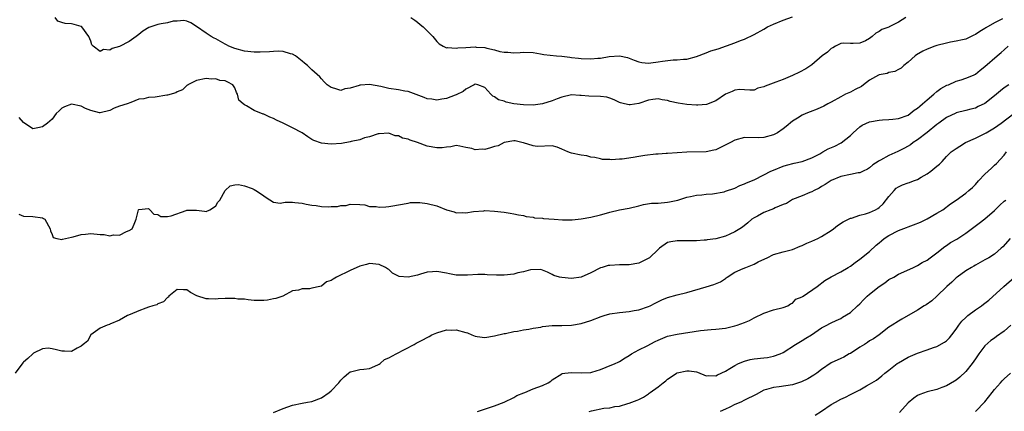
# Model space of a CAD drawing. Units: inches. Extents: x 2523000 to 2526000, y 1539000 to 1542000.
# Drawn here: x 2523520 to 2523725, y 1539739 to 1539821 of the extents above; entities that cross this region are included whole.
import ezdxf

# ---------------------------------------------------------------- set-up
doc = ezdxf.new("R2010")
doc.units = ezdxf.units.IN
doc.header["$MEASUREMENT"] = 0
doc.layers.add('LD25231539_2ft', color=115, linetype='Continuous')

msp = doc.modelspace()

# ---------------------------------------------------------------- linework, layer by layer
at = {"layer": 'LD25231539_2ft'}
for points, elevation in [([(2523704.55, 1539821), (2523703, 1539820), (2523701.08, 1539819), (2523701, 1539818.96), (2523699.54, 1539818.46), (2523699, 1539818.04), (2523698.29, 1539817.71), (2523697.54, 1539817), (2523697, 1539816.61), (2523696.15, 1539816.15), (2523695, 1539815.61), (2523693.56, 1539815.56), (2523693, 1539815.56), (2523691.62, 1539815.62), (2523691, 1539815.56), (2523689.94, 1539815), (2523689.35, 1539814.65), (2523689, 1539814.54), (2523688.22, 1539813.78), (2523687.15, 1539813), (2523685, 1539811.13), (2523683.72, 1539810.28), (2523682.4, 1539809.6), (2523681, 1539808.93), (2523679, 1539808.1), (2523677.53, 1539807.53), (2523675.28, 1539806.72), (2523675, 1539806.52), (2523673.73, 1539806.27), (2523673, 1539805.87), (2523672.12, 1539805.88), (2523671, 1539805.92), (2523669.99, 1539805.99), (2523669, 1539805.87), (2523668.43, 1539805.57), (2523667, 1539805.04), (2523665, 1539803.67), (2523663.11, 1539802.89), (2523661.28, 1539802.72), (2523661, 1539802.72), (2523659, 1539802.88), (2523657.17, 1539803.17), (2523655.52, 1539803.52), (2523655, 1539803.69), (2523653.88, 1539803.88), (2523653, 1539804.04), (2523651.91, 1539803.91), (2523651, 1539803.77), (2523649, 1539803.12), (2523647.17, 1539802.83), (2523647, 1539802.79), (2523646.04, 1539803), (2523645.22, 1539803.22), (2523645, 1539803.3), (2523643.88, 1539803.88), (2523643, 1539804.21), (2523642.38, 1539804.38), (2523641, 1539804.55), (2523638.6, 1539804.6), (2523637, 1539804.76), (2523636.76, 1539804.76), (2523635, 1539804.89), (2523633, 1539804.42), (2523632.05, 1539804.05), (2523631, 1539803.61), (2523629, 1539803), (2523627, 1539802.77), (2523625, 1539802.79), (2523623.04, 1539803.04), (2523621.39, 1539803.39), (2523621, 1539803.55), (2523619.84, 1539803.84), (2523619, 1539804.44), (2523618.61, 1539804.61), (2523618.2, 1539805), (2523617, 1539806.43), (2523615.55, 1539807), (2523615, 1539807.11), (2523614.75, 1539807), (2523613, 1539806.06), (2523612.44, 1539805.56), (2523611, 1539804.89), (2523610.84, 1539804.84), (2523609, 1539804.14), (2523608.02, 1539804.02), (2523607, 1539803.81), (2523605.96, 1539803.96), (2523605, 1539804.04), (2523604.33, 1539804.33), (2523601, 1539805.6), (2523600.32, 1539805.68), (2523599, 1539805.94), (2523597, 1539806.23), (2523595.38, 1539806.62), (2523593, 1539807.07), (2523591.09, 1539806.91), (2523591, 1539806.89), (2523590.81, 1539806.81), (2523589, 1539806.27), (2523587.84, 1539806.16), (2523587, 1539805.81), (2523585.78, 1539806.22), (2523585, 1539806.38), (2523584.18, 1539807), (2523583.59, 1539807.59), (2523583, 1539808.22), (2523582.64, 1539808.64), (2523581, 1539810.11), (2523580.08, 1539811), (2523579.46, 1539811.46), (2523579, 1539811.87), (2523577.59, 1539813), (2523577, 1539813.34), (2523576.57, 1539813.43), (2523575, 1539813.89), (2523573.96, 1539813.96), (2523573, 1539813.91), (2523572.18, 1539813.82), (2523570.25, 1539813.75), (2523569, 1539813.74), (2523567, 1539813.95), (2523565, 1539814.49), (2523563.75, 1539815), (2523563.27, 1539815.27), (2523563, 1539815.39), (2523561.98, 1539815.98), (2523561, 1539816.52), (2523560.67, 1539816.67), (2523560.05, 1539817), (2523559, 1539817.68), (2523557, 1539819.07), (2523555.83, 1539819.83), (2523555, 1539820.18), (2523554.35, 1539820.35), (2523553, 1539820.2), (2523552.18, 1539820.18), (2523551, 1539819.88), (2523549.67, 1539819.67), (2523549, 1539819.53), (2523547.09, 1539818.91), (2523545.85, 1539818.15), (2523545, 1539817.43), (2523544.75, 1539817.25), (2523544.44, 1539817), (2523543, 1539815.95), (2523541, 1539814.97), (2523539.46, 1539814.54), (2523539, 1539814.19), (2523537.7, 1539814.3), (2523537, 1539813.88), (2523535.5, 1539815), (2523535.26, 1539815.26), (2523535, 1539816.08), (2523534.65, 1539817), (2523533.16, 1539819), (2523533.07, 1539819.07), (2523533, 1539819.11), (2523531.54, 1539819.54), (2523531, 1539819.62), (2523529.71, 1539819.71), (2523529, 1539819.91), (2523528.18, 1539820.18), (2523527.62, 1539821)], 8160), ([(2523601.62, 1539821), (2523602.39, 1539820.39), (2523603, 1539820), (2523603.54, 1539819.54), (2523604.12, 1539819), (2523606.16, 1539817), (2523607, 1539815.97), (2523607.51, 1539815.51), (2523608.28, 1539815), (2523609, 1539814.69), (2523609.24, 1539814.76), (2523611, 1539814.6), (2523611.33, 1539814.67), (2523613, 1539814.73), (2523615, 1539814.85), (2523615.18, 1539814.82), (2523617, 1539814.73), (2523617.4, 1539814.6), (2523619, 1539814.22), (2523620.08, 1539813.92), (2523621, 1539813.73), (2523621.76, 1539813.76), (2523623, 1539813.65), (2523624.3, 1539813.7), (2523625, 1539813.78), (2523627, 1539813.66), (2523628.56, 1539813.44), (2523629.27, 1539813.27), (2523631.91, 1539813), (2523633, 1539812.91), (2523634.69, 1539812.69), (2523635, 1539812.68), (2523636.49, 1539812.49), (2523637, 1539812.45), (2523639, 1539812.35), (2523640.48, 1539812.48), (2523641, 1539812.49), (2523642.83, 1539812.83), (2523645, 1539813), (2523646.62, 1539812.62), (2523647, 1539812.5), (2523648.07, 1539812.07), (2523649, 1539811.72), (2523649.6, 1539811.6), (2523651, 1539811.47), (2523651.52, 1539811.52), (2523653, 1539811.74), (2523653.9, 1539811.9), (2523656.17, 1539812.17), (2523657, 1539812.14), (2523658.3, 1539812.3), (2523659, 1539812.31), (2523661, 1539812.86), (2523663, 1539813.61), (2523663.99, 1539814.01), (2523665.53, 1539814.47), (2523669, 1539815.68), (2523670.16, 1539816.16), (2523671, 1539816.46), (2523673, 1539817.45), (2523675, 1539818.55), (2523675.76, 1539819), (2523677, 1539819.57), (2523679, 1539820.39), (2523681, 1539821.1)], 8158), ([(2523724.66, 1539820.66), (2523723, 1539819.89), (2523721.18, 1539818.82), (2523721, 1539818.68), (2523719.91, 1539818.09), (2523719, 1539817.42), (2523718.71, 1539817.29), (2523718.15, 1539817), (2523717, 1539816.49), (2523716.35, 1539816.35), (2523715, 1539816.02), (2523713.81, 1539815.81), (2523713, 1539815.64), (2523711, 1539815.13), (2523710.6, 1539815), (2523709, 1539814.36), (2523708.05, 1539813.95), (2523706.79, 1539813.21), (2523706.47, 1539813), (2523705, 1539811.71), (2523704.13, 1539811), (2523703.54, 1539810.46), (2523703, 1539810.15), (2523702.25, 1539809.75), (2523701, 1539809.5), (2523700.65, 1539809.35), (2523699, 1539809.06), (2523698.87, 1539809), (2523697, 1539807.92), (2523695.75, 1539807), (2523695.35, 1539806.65), (2523693.98, 1539805.98), (2523693, 1539805.43), (2523692.02, 1539805), (2523691, 1539804.5), (2523689, 1539803.34), (2523688.35, 1539803), (2523687.49, 1539802.51), (2523686.09, 1539801.91), (2523684.62, 1539801.38), (2523683.72, 1539801), (2523683, 1539800.65), (2523682.03, 1539800.03), (2523681, 1539799.41), (2523679.67, 1539798.33), (2523679, 1539797.82), (2523677.86, 1539797), (2523677, 1539796.55), (2523675, 1539795.99), (2523673.98, 1539795.98), (2523671, 1539796.03), (2523669, 1539795.49), (2523668.05, 1539795), (2523667.4, 1539794.6), (2523665, 1539793.46), (2523664.6, 1539793.4), (2523663, 1539793.04), (2523659, 1539792.98), (2523657, 1539792.85), (2523655, 1539792.67), (2523654.69, 1539792.69), (2523653, 1539792.53), (2523652.55, 1539792.55), (2523650.26, 1539792.26), (2523649, 1539792.06), (2523647.85, 1539791.85), (2523645.52, 1539791.52), (2523645, 1539791.52), (2523643.35, 1539791.35), (2523643, 1539791.41), (2523641.45, 1539791.45), (2523641, 1539791.55), (2523639.85, 1539791.85), (2523639, 1539791.95), (2523638.21, 1539792.21), (2523637, 1539792.34), (2523635, 1539792.79), (2523634.81, 1539792.81), (2523634.21, 1539793), (2523633, 1539793.61), (2523631.99, 1539794.01), (2523631, 1539794.25), (2523627.85, 1539794.15), (2523627, 1539794.3), (2523625, 1539794.91), (2523624.66, 1539795), (2523623.3, 1539795.3), (2523623, 1539795.35), (2523621, 1539794.99), (2523619.74, 1539794.26), (2523619, 1539794.11), (2523618.16, 1539793.84), (2523617, 1539793.54), (2523616.4, 1539793.6), (2523615, 1539793.43), (2523614.28, 1539793.72), (2523613, 1539793.94), (2523611.77, 1539794.23), (2523611, 1539794.35), (2523609.92, 1539794.08), (2523609, 1539794.03), (2523608.12, 1539793.88), (2523607, 1539793.84), (2523605, 1539794.23), (2523603, 1539794.99), (2523601.44, 1539795.44), (2523601, 1539795.68), (2523599.87, 1539795.87), (2523599, 1539796.37), (2523598.36, 1539796.36), (2523597, 1539796.95), (2523595, 1539796.8), (2523594.76, 1539796.76), (2523593, 1539796.12), (2523591.98, 1539795.98), (2523591, 1539795.54), (2523589.16, 1539795.16), (2523589, 1539795.09), (2523587.2, 1539794.8), (2523585, 1539794.65), (2523583, 1539794.82), (2523581.41, 1539795.41), (2523581, 1539795.63), (2523580.16, 1539796.16), (2523578.96, 1539796.96), (2523577, 1539798.01), (2523575.02, 1539799), (2523573.65, 1539799.65), (2523573, 1539800), (2523572.27, 1539800.27), (2523571, 1539800.84), (2523570.87, 1539800.87), (2523569, 1539801.6), (2523567.42, 1539802.58), (2523567, 1539802.79), (2523566.72, 1539803), (2523565.81, 1539803.81), (2523565.56, 1539805), (2523565.34, 1539805.34), (2523565, 1539806.32), (2523564.58, 1539807), (2523563.51, 1539807.51), (2523563, 1539807.79), (2523561.89, 1539807.89), (2523561, 1539808.21), (2523560.16, 1539808.16), (2523559, 1539808.31), (2523557, 1539807.86), (2523555.23, 1539807), (2523555.14, 1539806.86), (2523555, 1539806.82), (2523554.08, 1539805.92), (2523553, 1539805.5), (2523552.7, 1539805.3), (2523551, 1539804.81), (2523550.81, 1539804.81), (2523548.42, 1539804.42), (2523547, 1539804.35), (2523546.08, 1539804.08), (2523545, 1539803.97), (2523543.32, 1539803.32), (2523542.57, 1539803), (2523541, 1539802.52), (2523539.89, 1539802.11), (2523539, 1539801.65), (2523537, 1539801.12), (2523536.86, 1539801.14), (2523535, 1539801.61), (2523533.92, 1539802.08), (2523533, 1539802.52), (2523531, 1539802.96), (2523529.58, 1539802.42), (2523529, 1539802.1), (2523528.42, 1539801.58), (2523527.82, 1539801), (2523527, 1539799.86), (2523526, 1539799), (2523525, 1539798.21), (2523523.98, 1539798.02), (2523523, 1539797.81), (2523521, 1539799.1), (2523520.16, 1539800.16)], 8162), ([(2523520.09, 1539780.09), (2523521, 1539779.68), (2523523, 1539779.57), (2523525, 1539779.29), (2523525.18, 1539779.18), (2523525.43, 1539779), (2523526.58, 1539777), (2523526.63, 1539776.63), (2523527, 1539775.82), (2523527.22, 1539775.22), (2523527.98, 1539775), (2523529, 1539774.77), (2523529.14, 1539774.86), (2523531, 1539775.29), (2523531.35, 1539775.35), (2523533, 1539775.86), (2523533.9, 1539775.9), (2523535, 1539776.04), (2523537, 1539775.85), (2523537.83, 1539775.83), (2523539, 1539775.6), (2523539.78, 1539775.78), (2523541, 1539775.73), (2523542.47, 1539776.47), (2523543, 1539776.67), (2523543.6, 1539777), (2523544.01, 1539777.99), (2523544.46, 1539779), (2523544.95, 1539781), (2523545, 1539781.06), (2523547, 1539781.26), (2523547.32, 1539781), (2523548.1, 1539780.1), (2523549, 1539780.03), (2523549.62, 1539779.62), (2523551, 1539779.6), (2523551.72, 1539779.72), (2523554.83, 1539780.83), (2523555, 1539780.9), (2523557, 1539780.89), (2523558.68, 1539780.68), (2523559, 1539780.61), (2523559.75, 1539781), (2523560.53, 1539781.47), (2523561, 1539781.81), (2523561.43, 1539782.57), (2523561.86, 1539783), (2523563, 1539784.97), (2523564.03, 1539785.97), (2523565, 1539786.15), (2523565.75, 1539786.25), (2523567, 1539785.93), (2523568.62, 1539785.38), (2523569, 1539785.22), (2523569.38, 1539785), (2523570.35, 1539784.35), (2523571, 1539783.86), (2523571.51, 1539783.51), (2523573, 1539782.6), (2523574.38, 1539782.38), (2523575.43, 1539782.57), (2523577, 1539782.59), (2523577.47, 1539782.53), (2523579, 1539782.38), (2523579.83, 1539782.17), (2523581, 1539781.97), (2523581.88, 1539781.88), (2523583, 1539781.67), (2523584.39, 1539781.61), (2523585, 1539781.64), (2523586.34, 1539781.66), (2523587, 1539781.84), (2523588.14, 1539781.86), (2523589, 1539782.15), (2523591, 1539782.1), (2523592.01, 1539782), (2523593, 1539781.7), (2523594.35, 1539781.65), (2523595, 1539781.51), (2523596.37, 1539781.63), (2523597, 1539781.65), (2523597.82, 1539781.82), (2523599, 1539781.99), (2523601, 1539782.38), (2523601.5, 1539782.5), (2523603, 1539782.52), (2523603.47, 1539782.53), (2523605, 1539782.3), (2523607, 1539781.78), (2523609, 1539780.99), (2523610.59, 1539780.59), (2523611, 1539780.35), (2523612.43, 1539780.43), (2523613, 1539780.35), (2523614.65, 1539780.65), (2523616.79, 1539780.79), (2523617, 1539780.8), (2523619, 1539780.69), (2523621, 1539780.47), (2523622.28, 1539780.28), (2523623, 1539780.16), (2523623.95, 1539779.95), (2523625, 1539779.78), (2523625.6, 1539779.6), (2523627, 1539779.46), (2523627.34, 1539779.34), (2523629, 1539779.23), (2523629.19, 1539779.19), (2523631.42, 1539779), (2523633.12, 1539778.88), (2523635.13, 1539778.87), (2523637, 1539779.07), (2523639, 1539779.46), (2523641, 1539779.94), (2523642.27, 1539780.27), (2523643, 1539780.48), (2523645, 1539780.94), (2523647, 1539781.34), (2523649, 1539781.81), (2523649.95, 1539782.05), (2523651.67, 1539782.33), (2523653, 1539782.39), (2523655, 1539782.55), (2523655.39, 1539782.61), (2523657.12, 1539783), (2523659, 1539783.58), (2523659.76, 1539783.76), (2523661, 1539784.01), (2523662.12, 1539784.12), (2523663, 1539784.25), (2523664.33, 1539784.33), (2523666.75, 1539784.75), (2523667, 1539784.82), (2523669, 1539785.51), (2523670, 1539786), (2523671, 1539786.38), (2523671.42, 1539786.58), (2523673, 1539787.24), (2523675, 1539788.22), (2523676.47, 1539789), (2523677, 1539789.25), (2523679, 1539790.06), (2523679.71, 1539790.29), (2523681.3, 1539790.7), (2523683, 1539791.05), (2523685, 1539791.8), (2523686.64, 1539792.64), (2523687.3, 1539793), (2523688.37, 1539793.63), (2523689.76, 1539794.24), (2523691.11, 1539794.89), (2523693, 1539796.41), (2523693.58, 1539797), (2523695, 1539798.26), (2523695.44, 1539798.56), (2523697, 1539799.27), (2523699, 1539799.64), (2523699.71, 1539799.7), (2523701, 1539799.74), (2523701.86, 1539799.86), (2523703, 1539799.95), (2523705, 1539800.68), (2523705.46, 1539801), (2523706.3, 1539801.7), (2523707, 1539802.12), (2523707.45, 1539802.55), (2523707.99, 1539803), (2523709, 1539803.87), (2523710.38, 1539805), (2523711, 1539805.55), (2523711.79, 1539806.21), (2523713.1, 1539806.9), (2523713.38, 1539807), (2523715, 1539807.75), (2523716.04, 1539808.04), (2523717, 1539808.34), (2523718.62, 1539809), (2523719, 1539809.22), (2523719.99, 1539810.01), (2523721, 1539810.78), (2523723.56, 1539813), (2523724.34, 1539813.66), (2523725, 1539814.28), (2523725.83, 1539815)], 8164), ([(2523725.96, 1539807), (2523725, 1539806.32), (2523724.26, 1539805.74), (2523723.39, 1539805), (2523723, 1539804.65), (2523721, 1539803.12), (2523719.57, 1539802.43), (2523719, 1539802.11), (2523718.07, 1539801.93), (2523717, 1539801.61), (2523715, 1539801.13), (2523714.92, 1539801.08), (2523713, 1539800.15), (2523711.42, 1539799), (2523711, 1539798.72), (2523708.95, 1539797.05), (2523707, 1539795.54), (2523706.08, 1539795), (2523705.48, 1539794.52), (2523704.23, 1539793.77), (2523703, 1539793.16), (2523702.88, 1539793.12), (2523701, 1539792.27), (2523699.29, 1539791.29), (2523699, 1539791.16), (2523698.78, 1539791), (2523697.68, 1539790.32), (2523697, 1539789.73), (2523696.55, 1539789.45), (2523695.64, 1539789), (2523695, 1539788.69), (2523694.64, 1539788.64), (2523693, 1539788.29), (2523691, 1539787.91), (2523689, 1539787.06), (2523687.78, 1539786.22), (2523687, 1539785.8), (2523686.51, 1539785.49), (2523685.45, 1539785), (2523685, 1539784.75), (2523684.59, 1539784.59), (2523683, 1539783.91), (2523681, 1539783.12), (2523680.77, 1539783), (2523679.7, 1539782.3), (2523679, 1539782.05), (2523677.36, 1539781.36), (2523677, 1539781.18), (2523676.49, 1539781), (2523675, 1539780.39), (2523673.67, 1539779.67), (2523673, 1539779.32), (2523672.53, 1539779), (2523671.7, 1539778.3), (2523670.6, 1539777.4), (2523670.01, 1539777), (2523669, 1539776.37), (2523667.9, 1539775.9), (2523667, 1539775.49), (2523665, 1539774.95), (2523663.24, 1539774.76), (2523663, 1539774.69), (2523662.63, 1539774.63), (2523661, 1539774.55), (2523659, 1539774.54), (2523657, 1539774.56), (2523655.66, 1539774.34), (2523655, 1539774.17), (2523653.33, 1539773), (2523653, 1539772.71), (2523651.23, 1539771), (2523651.1, 1539770.9), (2523649, 1539769.9), (2523647, 1539769.53), (2523646.49, 1539769.51), (2523645, 1539769.53), (2523643, 1539769.43), (2523642.63, 1539769.37), (2523641.35, 1539769), (2523641, 1539768.88), (2523639, 1539767.85), (2523637, 1539766.98), (2523635, 1539766.71), (2523633, 1539766.89), (2523632.51, 1539767), (2523631.35, 1539767.35), (2523631, 1539767.55), (2523630, 1539768), (2523629, 1539768.46), (2523628.59, 1539768.59), (2523626.51, 1539768.51), (2523625, 1539768.07), (2523623.86, 1539767.86), (2523623, 1539767.62), (2523621, 1539767.39), (2523619.37, 1539767.37), (2523617.47, 1539767.47), (2523617, 1539767.51), (2523615.51, 1539767.51), (2523613.4, 1539767.4), (2523613, 1539767.36), (2523611.4, 1539767.4), (2523611, 1539767.42), (2523609.64, 1539767.64), (2523609, 1539767.8), (2523607, 1539768.14), (2523606.11, 1539768.11), (2523605, 1539767.98), (2523603.61, 1539767.61), (2523603, 1539767.42), (2523601, 1539766.95), (2523599.13, 1539767.12), (2523599, 1539767.18), (2523597.78, 1539767.78), (2523597, 1539768.55), (2523596.72, 1539768.72), (2523596.34, 1539769), (2523595, 1539769.63), (2523593, 1539769.8), (2523592.37, 1539769.63), (2523591, 1539769.29), (2523589, 1539768.39), (2523586.15, 1539767), (2523585.42, 1539766.58), (2523585, 1539766.27), (2523584.02, 1539765.98), (2523583, 1539765.12), (2523582.63, 1539765), (2523581, 1539764.66), (2523580.51, 1539764.51), (2523579, 1539764.52), (2523578.24, 1539764.24), (2523577, 1539764.15), (2523574.95, 1539763), (2523573.48, 1539762.52), (2523573, 1539762.43), (2523571.78, 1539762.22), (2523571, 1539762.14), (2523569, 1539762.13), (2523567.77, 1539762.23), (2523567, 1539762.36), (2523565.58, 1539762.42), (2523565, 1539762.51), (2523563.5, 1539762.5), (2523563, 1539762.51), (2523561.53, 1539762.47), (2523561, 1539762.4), (2523559.51, 1539762.49), (2523559, 1539762.43), (2523557.07, 1539763.07), (2523555.77, 1539763.77), (2523555, 1539764.31), (2523554.33, 1539764.33), (2523553, 1539764.42), (2523551.28, 1539763), (2523551.16, 1539762.84), (2523551, 1539762.77), (2523550.15, 1539761.85), (2523549, 1539761.39), (2523548.75, 1539761.25), (2523547.93, 1539761), (2523547, 1539760.7), (2523546.5, 1539760.5), (2523545, 1539759.95), (2523543.18, 1539759.18), (2523542.69, 1539759), (2523541, 1539758.06), (2523539, 1539757.17), (2523538.88, 1539757.12), (2523538.42, 1539757), (2523537, 1539756.35), (2523535.05, 1539755), (2523535, 1539754.95), (2523534.31, 1539753.69), (2523533.41, 1539753), (2523533, 1539752.6), (2523532.21, 1539752.21), (2523531, 1539751.48), (2523529.58, 1539751.58), (2523529, 1539751.56), (2523527.89, 1539751.89), (2523527, 1539752.1), (2523526.18, 1539752.18), (2523525, 1539752.06), (2523523.13, 1539751.13), (2523522.94, 1539751), (2523521.96, 1539750.04), (2523521, 1539749.27), (2523520.86, 1539749.14), (2523519.31, 1539747)], 8166), ([(2523573, 1539738.82), (2523575, 1539739.65), (2523575.99, 1539739.99), (2523577, 1539740.36), (2523579, 1539740.8), (2523580.11, 1539741), (2523581, 1539741.13), (2523583, 1539741.87), (2523584.6, 1539743), (2523585, 1539743.33), (2523586.61, 1539745), (2523587, 1539745.54), (2523587.74, 1539746.26), (2523588.62, 1539747), (2523589, 1539747.3), (2523589.35, 1539747.35), (2523591, 1539747.76), (2523591.83, 1539747.83), (2523593, 1539747.96), (2523594.72, 1539748.72), (2523595, 1539748.86), (2523595.19, 1539749), (2523596.12, 1539749.88), (2523597, 1539750.21), (2523598.57, 1539751), (2523602.29, 1539753), (2523602.73, 1539753.27), (2523603, 1539753.41), (2523604.09, 1539753.91), (2523605, 1539754.44), (2523605.38, 1539754.62), (2523605.92, 1539755), (2523607, 1539755.41), (2523609, 1539756), (2523609.97, 1539755.97), (2523611, 1539756), (2523613, 1539755.44), (2523613.36, 1539755.36), (2523614.28, 1539755), (2523615, 1539754.67), (2523615.36, 1539754.64), (2523617, 1539754.44), (2523619, 1539754.76), (2523621, 1539755.24), (2523621.27, 1539755.27), (2523623, 1539755.66), (2523623.74, 1539755.74), (2523625, 1539756.01), (2523626.15, 1539756.15), (2523627, 1539756.34), (2523628.6, 1539756.6), (2523629, 1539756.69), (2523631, 1539756.93), (2523633, 1539756.94), (2523635, 1539756.99), (2523637, 1539757.36), (2523639, 1539757.98), (2523641.2, 1539758.8), (2523641.79, 1539759), (2523643, 1539759.33), (2523645, 1539759.65), (2523647, 1539759.84), (2523648.04, 1539760.04), (2523649, 1539760.17), (2523651, 1539760.84), (2523651.35, 1539761), (2523652.42, 1539761.58), (2523653.76, 1539762.24), (2523655, 1539762.72), (2523657, 1539763.28), (2523659, 1539763.77), (2523663, 1539764.95), (2523664.59, 1539765.41), (2523666, 1539766), (2523667, 1539766.72), (2523667.17, 1539766.83), (2523667.38, 1539767), (2523669, 1539768.02), (2523670.74, 1539768.74), (2523671.29, 1539769), (2523673, 1539769.64), (2523673.85, 1539770.15), (2523675.2, 1539770.8), (2523675.71, 1539771), (2523677, 1539771.66), (2523679, 1539772.23), (2523681, 1539772.71), (2523682.58, 1539773.42), (2523683, 1539773.53), (2523683.97, 1539774.03), (2523685, 1539774.43), (2523686.22, 1539775), (2523687, 1539775.44), (2523689, 1539776.68), (2523689.49, 1539777), (2523690.32, 1539777.68), (2523691.54, 1539778.46), (2523693, 1539779.21), (2523693.27, 1539779.27), (2523695, 1539779.83), (2523696.15, 1539780.15), (2523697, 1539780.41), (2523698.24, 1539781), (2523698.73, 1539781.27), (2523699, 1539781.47), (2523699.8, 1539782.2), (2523701, 1539783.77), (2523702.08, 1539785), (2523702.55, 1539785.45), (2523703, 1539785.76), (2523703.85, 1539786.14), (2523705, 1539786.58), (2523705.32, 1539786.68), (2523706.11, 1539787), (2523707, 1539787.31), (2523707.76, 1539787.76), (2523709, 1539788.45), (2523709.75, 1539789), (2523711, 1539790.07), (2523711.53, 1539790.47), (2523712.07, 1539791), (2523713, 1539792.08), (2523714, 1539793), (2523714.58, 1539793.42), (2523715, 1539793.76), (2523715.77, 1539794.23), (2523716.92, 1539795), (2523719, 1539795.87), (2523720.71, 1539796.71), (2523721, 1539796.86), (2523721.22, 1539797), (2523723, 1539798.04), (2523724.38, 1539799), (2523727, 1539800.98)], 8168), ([(2523615.46, 1539739), (2523619, 1539740.21), (2523621, 1539740.99), (2523623, 1539741.96), (2523623.64, 1539742.36), (2523625.07, 1539742.93), (2523625.29, 1539743), (2523627, 1539743.72), (2523629, 1539744.46), (2523630.16, 1539745), (2523630.67, 1539745.33), (2523631, 1539745.61), (2523633, 1539746.88), (2523633.09, 1539746.91), (2523633.62, 1539747), (2523635, 1539747.17), (2523637, 1539747.06), (2523639, 1539747.17), (2523639.23, 1539747.23), (2523641, 1539747.76), (2523642.22, 1539748.22), (2523644.09, 1539749), (2523644.7, 1539749.3), (2523645, 1539749.46), (2523646.18, 1539750.18), (2523647, 1539750.66), (2523647.51, 1539751), (2523649, 1539751.89), (2523650.71, 1539752.71), (2523652.4, 1539753.6), (2523653, 1539753.87), (2523655, 1539754.69), (2523657, 1539755.14), (2523661.85, 1539755.85), (2523664.08, 1539756.08), (2523665, 1539756.14), (2523667, 1539756.39), (2523669, 1539756.86), (2523669.45, 1539757), (2523671, 1539757.56), (2523672.04, 1539757.96), (2523673, 1539758.52), (2523675, 1539759.49), (2523677, 1539760.18), (2523679, 1539760.66), (2523680.03, 1539761), (2523680.55, 1539761.45), (2523681, 1539761.58), (2523681.64, 1539762.36), (2523683, 1539762.86), (2523683.07, 1539762.93), (2523683.18, 1539763), (2523686.09, 1539765), (2523687.7, 1539766.3), (2523689, 1539767.02), (2523691, 1539768.06), (2523692.53, 1539769), (2523693, 1539769.27), (2523693.97, 1539770.03), (2523695, 1539770.73), (2523697, 1539772.31), (2523698.4, 1539773.6), (2523699, 1539774.1), (2523699.47, 1539774.53), (2523700.04, 1539775), (2523701, 1539775.64), (2523703, 1539776.68), (2523704.68, 1539777.32), (2523705, 1539777.47), (2523706.16, 1539777.84), (2523707.57, 1539778.43), (2523709, 1539779.09), (2523711, 1539780.25), (2523712.22, 1539781), (2523713.8, 1539782.2), (2523715.01, 1539783), (2523717, 1539784.47), (2523717.62, 1539785), (2523718.38, 1539785.62), (2523719, 1539786.22), (2523719.68, 1539787), (2523721, 1539788.42), (2523721.63, 1539789), (2523722.37, 1539789.63), (2523723, 1539790.28), (2523723.41, 1539790.59), (2523725, 1539792.31), (2523725.47, 1539793)], 8170), ([(2523638.68, 1539739), (2523639.14, 1539739.14), (2523641.7, 1539739.7), (2523643, 1539739.8), (2523644.04, 1539740.04), (2523645, 1539740.12), (2523646.69, 1539740.69), (2523647, 1539740.77), (2523648.63, 1539741.37), (2523649, 1539741.56), (2523649.99, 1539742.01), (2523651, 1539742.69), (2523651.18, 1539742.82), (2523651.38, 1539743), (2523653, 1539744.14), (2523654.05, 1539745), (2523654.59, 1539745.41), (2523655, 1539745.77), (2523655.76, 1539746.24), (2523656.84, 1539747), (2523657, 1539747.07), (2523659, 1539747.51), (2523659.49, 1539747.49), (2523661, 1539747.26), (2523661.21, 1539747.21), (2523663, 1539746.47), (2523663.46, 1539746.54), (2523665, 1539746.46), (2523665.34, 1539746.66), (2523667, 1539747.41), (2523667.96, 1539747.96), (2523669, 1539748.61), (2523669.77, 1539749), (2523671, 1539749.51), (2523672.16, 1539749.84), (2523673, 1539749.98), (2523675, 1539750.21), (2523675.74, 1539750.26), (2523677, 1539750.51), (2523678.39, 1539751), (2523679, 1539751.31), (2523681.62, 1539753), (2523683, 1539753.81), (2523683.72, 1539754.28), (2523684.9, 1539755), (2523687, 1539756.41), (2523688.14, 1539757), (2523688.7, 1539757.3), (2523689, 1539757.49), (2523690.03, 1539757.97), (2523691, 1539758.38), (2523691.37, 1539758.63), (2523693, 1539759.59), (2523694.47, 1539761), (2523695, 1539761.45), (2523695.76, 1539762.24), (2523696.53, 1539763), (2523697, 1539763.42), (2523699, 1539765.05), (2523700.18, 1539765.82), (2523701, 1539766.45), (2523702.04, 1539767), (2523703, 1539767.59), (2523704.1, 1539768.1), (2523706.15, 1539769), (2523706.72, 1539769.28), (2523707, 1539769.38), (2523707.97, 1539770.03), (2523709, 1539770.51), (2523709.61, 1539771), (2523711, 1539772.04), (2523712.64, 1539773.36), (2523713, 1539773.57), (2523713.85, 1539774.15), (2523715.13, 1539774.87), (2523717, 1539776.09), (2523719.82, 1539778.18), (2523721, 1539779.12), (2523723, 1539780.85), (2523724.07, 1539781.93), (2523725, 1539782.75), (2523725.34, 1539783)], 8172), ([(2523726.22, 1539775), (2523724.7, 1539773.3), (2523724.4, 1539773), (2523723, 1539771.77), (2523721.77, 1539771), (2523721.28, 1539770.72), (2523721, 1539770.54), (2523719, 1539769.47), (2523718.71, 1539769.29), (2523718.18, 1539769), (2523717, 1539768.28), (2523715.22, 1539767), (2523715, 1539766.83), (2523714.09, 1539765.91), (2523713.04, 1539765), (2523711, 1539763.02), (2523709.93, 1539762.07), (2523708.76, 1539761.24), (2523708.37, 1539761), (2523707, 1539760.09), (2523703.74, 1539758.26), (2523703, 1539757.82), (2523701.68, 1539757), (2523701, 1539756.54), (2523698.99, 1539755), (2523697.83, 1539754.17), (2523697, 1539753.71), (2523696.6, 1539753.4), (2523695.91, 1539753), (2523695, 1539752.42), (2523693, 1539751.11), (2523692.77, 1539751), (2523691.64, 1539750.36), (2523691, 1539750.04), (2523689, 1539749.18), (2523687, 1539747.77), (2523686.04, 1539747), (2523685.43, 1539746.57), (2523684.19, 1539745.81), (2523682.83, 1539745.17), (2523681, 1539744.6), (2523678.18, 1539744.18), (2523677, 1539744.05), (2523675.58, 1539743.58), (2523675, 1539743.44), (2523673.4, 1539742.6), (2523671, 1539741.39), (2523670.2, 1539741), (2523669, 1539740.48), (2523667.95, 1539739.95), (2523667, 1539739.49), (2523665.93, 1539739)], 8174), ([(2523685.7, 1539738.3), (2523687, 1539739.11), (2523689, 1539740.46), (2523689.9, 1539741), (2523691, 1539741.63), (2523691.96, 1539742.04), (2523693, 1539742.59), (2523693.86, 1539743), (2523695, 1539743.52), (2523696.34, 1539744.34), (2523697, 1539744.69), (2523697.45, 1539745), (2523698.42, 1539745.58), (2523699.54, 1539746.46), (2523700.15, 1539747), (2523701, 1539747.63), (2523702.73, 1539749), (2523703, 1539749.18), (2523705, 1539750.32), (2523705.49, 1539750.51), (2523707, 1539751.19), (2523709, 1539751.84), (2523710.32, 1539752.32), (2523711, 1539752.54), (2523712.58, 1539753.42), (2523713, 1539753.74), (2523713.65, 1539754.35), (2523714.11, 1539755), (2523715, 1539756.15), (2523715.56, 1539757), (2523716.17, 1539757.83), (2523717, 1539758.6), (2523717.46, 1539759), (2523719, 1539760.15), (2523720.26, 1539761), (2523720.67, 1539761.33), (2523721, 1539761.57), (2523721.78, 1539762.22), (2523724.95, 1539765.05), (2523727.08, 1539766.92)], 8176), ([(2523726.39, 1539757), (2523725, 1539755.72), (2523723.39, 1539754.61), (2523723, 1539754.29), (2523722.19, 1539753.81), (2523721, 1539752.66), (2523719.73, 1539751), (2523719, 1539750), (2523718.31, 1539749), (2523717, 1539747.34), (2523715.8, 1539746.2), (2523715, 1539745.56), (2523714.66, 1539745.34), (2523713, 1539744.37), (2523712, 1539744), (2523711, 1539743.6), (2523709, 1539743.09), (2523707.45, 1539742.55), (2523707, 1539742.34), (2523706.19, 1539741.81), (2523705, 1539740.84), (2523703.19, 1539738.81)], 8178), ([(2523719, 1539739), (2523720.95, 1539741.05), (2523722.52, 1539743), (2523723, 1539743.58), (2523724.24, 1539745), (2523724.58, 1539745.42), (2523725, 1539745.83), (2523726.3, 1539747)], 8180)]:
    msp.add_lwpolyline(points, dxfattribs=dict(at, elevation=elevation))

doc.saveas('drawing.dxf')
